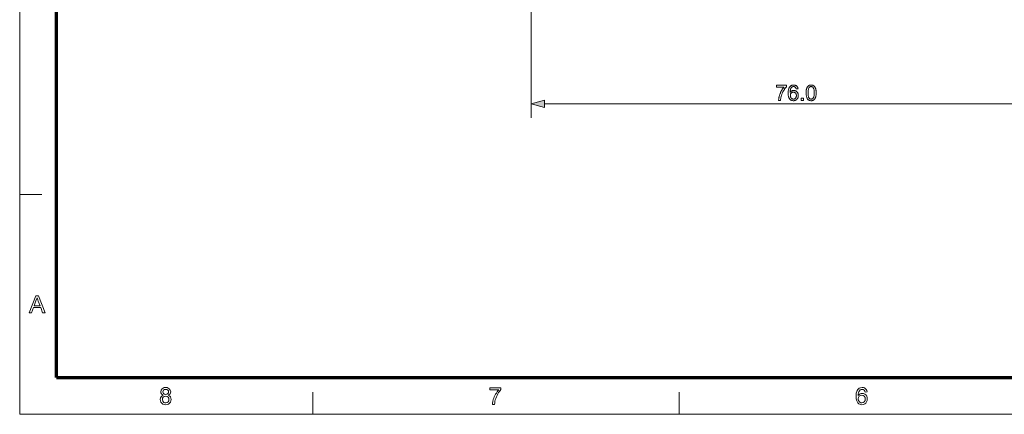
# Model space of a CAD drawing. Extents: x 8 to 406, y 8 to 280.
# Drawn here: x 8 to 149, y 8 to 64 of the extents above; entities that cross this region are included whole.
import ezdxf

# ---------------------------------------------------------------- set-up
doc = ezdxf.new("R2010")
doc.units = 0

msp = doc.modelspace()

# ---------------------------------------------------------------- linework, layer by layer
at = {"color": 11, "lineweight": 13}
for q in [(7.5, 280.5), (406.5, 7.5)]:
    msp.add_line((7.5, 7.5), q, dxfattribs=at)
at = {"color": 150, "lineweight": 70}
for q in [(12.75, 275.25), (401.25, 12.75)]:
    msp.add_line((12.75, 12.75), q, dxfattribs=at)
at = {"color": 7, "lineweight": 13}
for p, q in [((80.76, 95.95), (80.76, 49.95)), ((82.69, 51.95), (154.84, 51.95))]:
    msp.add_line(p, q, dxfattribs=at)
at = {"color": 7, "lineweight": 13, "ltscale": 0.07875}
for p, q in [((7.5, 39), (10.65, 39)), ((49.5, 7.5), (49.5, 10.65)), ((102, 7.5), (102, 10.65))]:
    msp.add_line(p, q, dxfattribs=at)
at = {"color": 7, "lineweight": 13}
for points in [[(115.92, 54.37), (115.92, 54.63), (117.34, 54.63), (117.34, 54.42), (117.3, 54.37), (117.26, 54.32), (117.22, 54.27), (117.18, 54.21), (117.13, 54.16), (117.09, 54.1), (117.05, 54.03), (117.01, 53.96), (116.97, 53.89), (116.93, 53.82), (116.89, 53.75), (116.85, 53.67), (116.81, 53.6), (116.78, 53.52), (116.74, 53.45), (116.71, 53.37), (116.68, 53.29), (116.66, 53.22), (116.63, 53.14), (116.61, 53.06), (116.59, 53), (116.58, 52.95), (116.56, 52.89), (116.55, 52.83), (116.54, 52.77), (116.53, 52.71), (116.52, 52.65), (116.52, 52.58), (116.51, 52.52), (116.5, 52.45), (116.23, 52.45), (116.23, 52.51), (116.23, 52.56), (116.24, 52.62), (116.24, 52.68), (116.25, 52.74), (116.27, 52.81), (116.28, 52.87), (116.29, 52.94), (116.31, 53.01), (116.33, 53.08), (116.35, 53.16), (116.37, 53.23), (116.39, 53.3), (116.42, 53.37), (116.45, 53.44), (116.48, 53.51), (116.51, 53.58), (116.54, 53.65), (116.57, 53.72), (116.61, 53.79), (116.65, 53.86), (116.68, 53.92), (116.72, 53.99), (116.76, 54.05), (116.8, 54.11), (116.84, 54.16), (116.88, 54.22), (116.92, 54.27), (116.96, 54.32), (117, 54.37)], [(119.01, 54.12), (118.74, 54.1), (118.74, 54.13), (118.73, 54.16), (118.72, 54.18), (118.71, 54.21), (118.7, 54.23), (118.69, 54.25), (118.68, 54.28), (118.67, 54.29), (118.65, 54.31), (118.64, 54.33), (118.62, 54.35), (118.6, 54.37), (118.57, 54.39), (118.55, 54.4), (118.52, 54.41), (118.49, 54.42), (118.46, 54.43), (118.43, 54.44), (118.4, 54.44), (118.37, 54.44), (118.35, 54.44), (118.32, 54.44), (118.3, 54.44), (118.27, 54.43), (118.25, 54.42), (118.23, 54.42), (118.21, 54.41), (118.18, 54.4), (118.16, 54.38), (118.14, 54.37), (118.12, 54.35), (118.1, 54.33), (118.07, 54.31), (118.05, 54.28), (118.03, 54.26), (118.01, 54.23), (117.99, 54.2), (117.97, 54.17), (117.96, 54.13), (117.94, 54.1), (117.93, 54.06), (117.92, 54.02), (117.91, 53.98), (117.9, 53.93), (117.89, 53.88), (117.88, 53.83), (117.87, 53.77), (117.87, 53.72), (117.87, 53.65), (117.87, 53.59), (117.89, 53.62), (117.91, 53.65), (117.93, 53.67), (117.95, 53.7), (117.98, 53.72), (118, 53.74), (118.02, 53.76), (118.05, 53.78), (118.08, 53.79), (118.11, 53.81), (118.13, 53.82), (118.16, 53.84), (118.19, 53.85), (118.22, 53.86), (118.25, 53.86), (118.28, 53.87), (118.31, 53.88), (118.34, 53.88), (118.37, 53.88), (118.4, 53.88), (118.45, 53.88), (118.51, 53.87), (118.56, 53.86), (118.6, 53.85), (118.65, 53.83), (118.7, 53.81), (118.74, 53.78), (118.78, 53.75), (118.82, 53.72), (118.86, 53.68), (118.9, 53.64), (118.93, 53.6), (118.96, 53.55), (118.98, 53.51), (119, 53.46), (119.02, 53.4), (119.03, 53.35), (119.04, 53.29), (119.05, 53.23), (119.05, 53.17), (119.05, 53.13), (119.05, 53.09), (119.04, 53.05), (119.04, 53.01), (119.03, 52.97), (119.02, 52.93), (119.01, 52.89), (118.99, 52.86), (118.98, 52.82), (118.96, 52.78), (118.94, 52.75), (118.92, 52.72), (118.9, 52.69), (118.88, 52.66), (118.86, 52.63), (118.83, 52.6), (118.8, 52.58), (118.78, 52.55), (118.75, 52.53), (118.72, 52.51), (118.68, 52.49), (118.65, 52.48), (118.62, 52.46), (118.58, 52.45), (118.55, 52.44), (118.51, 52.43), (118.48, 52.43), (118.44, 52.42), (118.4, 52.42), (118.36, 52.42), (118.3, 52.42), (118.23, 52.43), (118.17, 52.44), (118.11, 52.46), (118.06, 52.48), (118, 52.51), (117.95, 52.54), (117.9, 52.58), (117.86, 52.62), (117.81, 52.67), (117.77, 52.72), (117.73, 52.78), (117.7, 52.84), (117.67, 52.92), (117.65, 52.99), (117.63, 53.08), (117.62, 53.17), (117.61, 53.27), (117.6, 53.37), (117.6, 53.48), (117.6, 53.61), (117.61, 53.73), (117.62, 53.84), (117.64, 53.94), (117.66, 54.04), (117.68, 54.12), (117.71, 54.21), (117.75, 54.28), (117.79, 54.35), (117.83, 54.41), (117.88, 54.46), (117.92, 54.5), (117.97, 54.54), (118.02, 54.57), (118.07, 54.6), (118.13, 54.62), (118.19, 54.64), (118.25, 54.65), (118.32, 54.66), (118.39, 54.66), (118.44, 54.66), (118.49, 54.66), (118.53, 54.65), (118.58, 54.64), (118.62, 54.63), (118.67, 54.61), (118.7, 54.59), (118.74, 54.57), (118.78, 54.55), (118.81, 54.52), (118.84, 54.49), (118.87, 54.46), (118.9, 54.42), (118.92, 54.38), (118.95, 54.34), (118.96, 54.3), (118.98, 54.26), (118.99, 54.21), (119, 54.17)], [(117.91, 53.17), (117.91, 53.14), (117.91, 53.11), (117.91, 53.09), (117.92, 53.06), (117.92, 53.03), (117.93, 53), (117.94, 52.98), (117.95, 52.95), (117.96, 52.93), (117.97, 52.9), (117.98, 52.88), (117.99, 52.85), (118.01, 52.83), (118.02, 52.81), (118.04, 52.79), (118.06, 52.77), (118.07, 52.75), (118.09, 52.74), (118.11, 52.72), (118.13, 52.71), (118.16, 52.69), (118.18, 52.68), (118.2, 52.67), (118.22, 52.66), (118.24, 52.66), (118.27, 52.65), (118.29, 52.65), (118.31, 52.64), (118.33, 52.64), (118.36, 52.64), (118.39, 52.64), (118.42, 52.64), (118.46, 52.65), (118.49, 52.66), (118.52, 52.67), (118.55, 52.69), (118.57, 52.71), (118.6, 52.73), (118.63, 52.75), (118.65, 52.78), (118.67, 52.81), (118.7, 52.84), (118.71, 52.87), (118.73, 52.9), (118.74, 52.94), (118.75, 52.98), (118.76, 53.02), (118.77, 53.06), (118.77, 53.11), (118.77, 53.15), (118.77, 53.2), (118.77, 53.24), (118.76, 53.28), (118.76, 53.32), (118.74, 53.36), (118.73, 53.39), (118.72, 53.42), (118.7, 53.46), (118.68, 53.48), (118.65, 53.51), (118.63, 53.54), (118.6, 53.56), (118.57, 53.58), (118.55, 53.6), (118.52, 53.61), (118.48, 53.62), (118.45, 53.63), (118.42, 53.64), (118.38, 53.64), (118.35, 53.64), (118.31, 53.64), (118.28, 53.64), (118.24, 53.63), (118.21, 53.62), (118.18, 53.61), (118.15, 53.6), (118.12, 53.58), (118.09, 53.56), (118.06, 53.54), (118.04, 53.51), (118.01, 53.49), (117.99, 53.46), (117.97, 53.43), (117.95, 53.39), (117.94, 53.36), (117.93, 53.33), (117.92, 53.29), (117.91, 53.25), (117.91, 53.21)], [(120.17, 53.54), (120.17, 53.62), (120.18, 53.69), (120.18, 53.76), (120.19, 53.83), (120.19, 53.89), (120.2, 53.95), (120.21, 54.01), (120.22, 54.07), (120.24, 54.12), (120.25, 54.17), (120.27, 54.21), (120.29, 54.26), (120.31, 54.3), (120.33, 54.34), (120.35, 54.38), (120.38, 54.41), (120.4, 54.45), (120.43, 54.48), (120.46, 54.51), (120.49, 54.53), (120.52, 54.56), (120.56, 54.58), (120.59, 54.6), (120.63, 54.62), (120.67, 54.63), (120.71, 54.64), (120.75, 54.65), (120.8, 54.66), (120.84, 54.66), (120.89, 54.66), (120.93, 54.66), (120.96, 54.66), (120.99, 54.66), (121.03, 54.65), (121.06, 54.65), (121.09, 54.64), (121.12, 54.63), (121.15, 54.62), (121.17, 54.61), (121.2, 54.59), (121.23, 54.58), (121.25, 54.56), (121.28, 54.54), (121.3, 54.53), (121.32, 54.51), (121.34, 54.48), (121.37, 54.46), (121.39, 54.44), (121.4, 54.41), (121.42, 54.39), (121.44, 54.36), (121.46, 54.33), (121.47, 54.3), (121.49, 54.27), (121.5, 54.24), (121.51, 54.2), (121.53, 54.17), (121.54, 54.13), (121.55, 54.1), (121.56, 54.06), (121.57, 54.02), (121.58, 53.98), (121.58, 53.93), (121.59, 53.88), (121.6, 53.83), (121.6, 53.78), (121.6, 53.72), (121.61, 53.67), (121.61, 53.6), (121.61, 53.54), (121.61, 53.46), (121.6, 53.39), (121.6, 53.32), (121.6, 53.25), (121.59, 53.19), (121.58, 53.13), (121.57, 53.07), (121.56, 53.02), (121.54, 52.96), (121.53, 52.91), (121.51, 52.87), (121.49, 52.82), (121.47, 52.78), (121.45, 52.74), (121.43, 52.7), (121.4, 52.67), (121.38, 52.63), (121.35, 52.6), (121.32, 52.57), (121.29, 52.55), (121.26, 52.52), (121.22, 52.5), (121.19, 52.48), (121.15, 52.46), (121.11, 52.45), (121.07, 52.44), (121.03, 52.43), (120.98, 52.42), (120.94, 52.42), (120.89, 52.42), (120.83, 52.42), (120.77, 52.43), (120.71, 52.44), (120.66, 52.45), (120.61, 52.47), (120.56, 52.5), (120.51, 52.53), (120.47, 52.56), (120.43, 52.6), (120.39, 52.65), (120.35, 52.7), (120.31, 52.77), (120.28, 52.84), (120.25, 52.92), (120.23, 53.01), (120.21, 53.1), (120.19, 53.2), (120.18, 53.31), (120.18, 53.42)], [(120.45, 53.54), (120.45, 53.44), (120.46, 53.34), (120.46, 53.25), (120.47, 53.16), (120.48, 53.09), (120.5, 53.02), (120.51, 52.96), (120.53, 52.91), (120.55, 52.86), (120.58, 52.82), (120.6, 52.78), (120.63, 52.75), (120.66, 52.73), (120.69, 52.7), (120.72, 52.68), (120.75, 52.67), (120.78, 52.66), (120.82, 52.65), (120.85, 52.64), (120.89, 52.64), (120.93, 52.64), (120.96, 52.65), (121, 52.66), (121.03, 52.67), (121.06, 52.68), (121.09, 52.7), (121.12, 52.73), (121.15, 52.75), (121.18, 52.79), (121.2, 52.82), (121.23, 52.86), (121.25, 52.91), (121.27, 52.96), (121.28, 53.02), (121.3, 53.09), (121.31, 53.17), (121.32, 53.25), (121.33, 53.34), (121.33, 53.44), (121.33, 53.54), (121.33, 53.64), (121.33, 53.74), (121.32, 53.83), (121.31, 53.92), (121.3, 53.99), (121.28, 54.06), (121.27, 54.12), (121.25, 54.18), (121.23, 54.22), (121.2, 54.26), (121.18, 54.3), (121.15, 54.33), (121.12, 54.35), (121.09, 54.38), (121.06, 54.4), (121.03, 54.41), (121, 54.42), (120.96, 54.43), (120.92, 54.44), (120.89, 54.44), (120.85, 54.44), (120.82, 54.43), (120.78, 54.43), (120.75, 54.42), (120.72, 54.4), (120.69, 54.38), (120.66, 54.36), (120.64, 54.34), (120.61, 54.31), (120.59, 54.28), (120.56, 54.24), (120.54, 54.19), (120.52, 54.13), (120.5, 54.07), (120.49, 54), (120.47, 53.92), (120.46, 53.83), (120.46, 53.74), (120.45, 53.64)], [(82.69, 52.47), (80.76, 51.95), (82.69, 51.44)], [(119.47, 52.45), (119.47, 52.76), (119.78, 52.76), (119.78, 52.45)], [(8.84, 22.03), (9.8, 24.47), (10.18, 24.47), (11.14, 22.03), (10.79, 22.03), (10.51, 22.78), (9.47, 22.78), (9.2, 22.03)], [(9.57, 23.05), (10.41, 23.05), (10.17, 23.7), (10.1, 23.89), (10.04, 24.06), (9.99, 24.2), (9.91, 23.97), (9.83, 23.75)], [(28.07, 10.23), (27.91, 10.32), (27.8, 10.43), (27.73, 10.56), (27.71, 10.72), (27.76, 10.96), (27.9, 11.16), (28.04, 11.26), (28.21, 11.32), (28.41, 11.34), (28.61, 11.32), (28.79, 11.26), (28.93, 11.16), (29.08, 10.96), (29.13, 10.72), (29.1, 10.56), (29.04, 10.43), (28.93, 10.32), (28.77, 10.23), (28.95, 10.14), (29.09, 10), (29.17, 9.82), (29.19, 9.61), (29.17, 9.41), (29.1, 9.24), (28.98, 9.09), (28.82, 8.97), (28.63, 8.9), (28.42, 8.87), (28.2, 8.9), (28.01, 8.97), (27.85, 9.09), (27.73, 9.24), (27.66, 9.42), (27.64, 9.62), (27.67, 9.84), (27.75, 10.02), (27.89, 10.15)], [(74.86, 11), (74.86, 11.31), (76.44, 11.31), (76.44, 11.06), (76.33, 10.93), (76.22, 10.77), (76.1, 10.6), (75.99, 10.41), (75.89, 10.2), (75.79, 9.99), (75.71, 9.78), (75.64, 9.57), (75.59, 9.36), (75.55, 9.14), (75.53, 8.91), (75.23, 8.91), (75.24, 9.11), (75.28, 9.34), (75.35, 9.6), (75.41, 9.8), (75.49, 9.99), (75.58, 10.18), (75.68, 10.37), (75.79, 10.55), (75.9, 10.72), (76.02, 10.87), (76.14, 11)], [(128.91, 10.7), (128.61, 10.67), (128.56, 10.83), (128.49, 10.94), (128.36, 11.04), (128.19, 11.07), (128.05, 11.05), (127.92, 11), (127.8, 10.88), (127.71, 10.72), (127.67, 10.58), (127.64, 10.4), (127.63, 10.18), (127.75, 10.32), (127.89, 10.42), (128.05, 10.48), (128.22, 10.5), (128.41, 10.47), (128.58, 10.4), (128.73, 10.28), (128.85, 10.12), (128.92, 9.93), (128.94, 9.71), (128.92, 9.49), (128.84, 9.28), (128.73, 9.11), (128.57, 8.98), (128.38, 8.9), (128.17, 8.87), (127.94, 8.91), (127.73, 9), (127.56, 9.15), (127.46, 9.31), (127.38, 9.51), (127.34, 9.76), (127.32, 10.05), (127.33, 10.31), (127.36, 10.55), (127.42, 10.75), (127.49, 10.92), (127.59, 11.06), (127.76, 11.22), (127.97, 11.31), (128.21, 11.34), (128.39, 11.32), (128.55, 11.27), (128.69, 11.17), (128.79, 11.04), (128.87, 10.89)], [(27.94, 9.62), (27.99, 9.39), (28.16, 9.21), (28.29, 9.16), (28.42, 9.15), (28.62, 9.18), (28.77, 9.28), (28.86, 9.43), (28.89, 9.61), (28.86, 9.8), (28.76, 9.96), (28.61, 10.06), (28.41, 10.09), (28.21, 10.06), (28.07, 9.96), (27.97, 9.81)], [(28.01, 10.73), (28.04, 10.58), (28.12, 10.46), (28.25, 10.39), (28.42, 10.36), (28.59, 10.39), (28.72, 10.46), (28.8, 10.58), (28.82, 10.71), (28.8, 10.85), (28.71, 10.97), (28.59, 11.05), (28.42, 11.07), (28.25, 11.05), (28.12, 10.97), (28.04, 10.86)], [(127.63, 9.71), (127.64, 9.57), (127.7, 9.43), (127.78, 9.31), (127.88, 9.22), (128.01, 9.16), (128.15, 9.15), (128.35, 9.18), (128.5, 9.29), (128.61, 9.47), (128.64, 9.7), (128.61, 9.92), (128.51, 10.08), (128.35, 10.19), (128.14, 10.23), (127.94, 10.19), (127.78, 10.08), (127.66, 9.92)]]:
    msp.add_lwpolyline(points, close=True, dxfattribs=at)
msp.add_solid([(82.69, 52.47), (80.76, 51.95), (82.69, 52.47), (82.69, 51.44)], dxfattribs=at)

doc.saveas('drawing.dxf')
